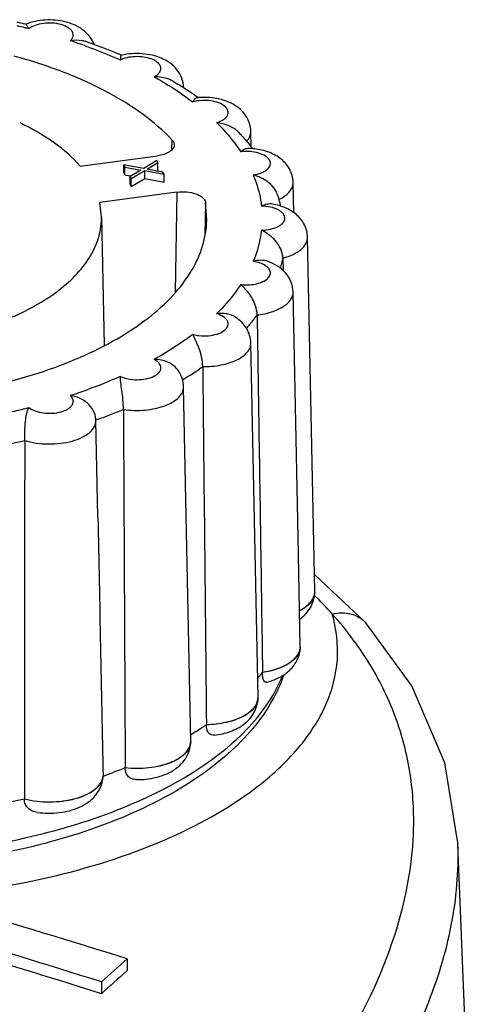
# Model space of a CAD drawing. Units: millimetres. Extents: x -132 to 2537, y -1239 to 1790.
# Drawn here: x 1404 to 1413, y -257 to -235 of the extents above; entities that cross this region are included whole.
import ezdxf

# ---------------------------------------------------------------- set-up
doc = ezdxf.new("R2010")
doc.units = ezdxf.units.MM
doc.header["$LTSCALE"] = 46.255
doc.layers.add('AT149_014_00_new_view_4_BL103', color=7, linetype='CONTINUOUS')
doc.layers.add('AT149_015_00_new_view_4_BL99', color=7, linetype='CONTINUOUS')

# ---------------------------------------------------------------- blocks, each defined once
blk = doc.blocks.new('AT149_015_00_NEW_VIEW_4_BL99', base_point=(1399.554, -244.412))
at = {"layer": 'AT149_015_00_new_view_4_BL99', "color": 9, "linetype": 'Continuous'}
for p, q in [((1403.675, -235.234), (1403.679, -235.235)), ((1405.761, -235.935), (1405.766, -235.937)), ((1405.766, -235.937), (1405.777, -235.943)), ((1408.648, -237.518), (1408.648, -237.518)), ((1406.91, -237.922), (1406.916, -237.708)), ((1409.579, -238.641), (1409.579, -238.641)), ((1407.021, -238.855), (1406.982, -241.053)), ((1407.648, -239.075), (1407.641, -239.467)), ((1407.641, -239.467), (1407.636, -239.766)), ((1405.243, -243.868), (1405.238, -243.87))]:
    blk.add_line(p, q, dxfattribs=at)
at = {"layer": 'AT149_015_00_new_view_4_BL99', "color": 7, "linetype": 'Continuous'}
for p, q in [((1403.692, -235.157), (1403.696, -235.158)), ((1408.655, -237.86), (1408.648, -237.518)), ((1404.892, -238.283), (1406.592, -238.055)), ((1405.851, -238.428), (1405.851, -238.254)), ((1405.883, -238.26), (1405.851, -238.254)), ((1405.851, -238.254), (1405.876, -238.3)), ((1406.29, -238.333), (1405.883, -238.26)), ((1406.576, -238.157), (1406.29, -238.333)), ((1406.364, -238.348), (1406.6, -238.203)), ((1406.6, -238.203), (1406.576, -238.157)), ((1406.6, -238.376), (1406.6, -238.203)), ((1405.851, -238.428), (1405.876, -238.473)), ((1405.876, -238.473), (1405.876, -238.3)), ((1405.876, -238.3), (1406.225, -238.366)), ((1405.876, -238.473), (1405.992, -238.495)), ((1406.225, -238.366), (1405.989, -238.511)), ((1406.013, -238.556), (1406.314, -238.378)), ((1406.314, -238.552), (1406.314, -238.378)), ((1406.314, -238.378), (1406.737, -238.459)), ((1406.713, -238.414), (1406.364, -238.348)), ((1406.579, -238.389), (1406.6, -238.376)), ((1406.737, -238.459), (1406.713, -238.414)), ((1406.737, -238.632), (1406.737, -238.459)), ((1405.989, -238.556), (1405.989, -238.511)), ((1405.989, -238.511), (1406.013, -238.556)), ((1405.989, -238.684), (1405.989, -238.556)), ((1405.989, -238.684), (1406.013, -238.73)), ((1405.992, -238.495), (1406.009, -238.498)), ((1406.013, -238.73), (1406.314, -238.552)), ((1406.013, -238.73), (1406.013, -238.556)), ((1406.314, -238.552), (1406.737, -238.632)), ((1409.592, -239.307), (1409.579, -238.641)), ((1407.021, -238.855), (1405.321, -239.083)), ((1405.361, -239.398), (1405.321, -239.083)), ((1407.678, -239.468), (1407.648, -239.075)), ((1405.361, -239.397), (1405.419, -242.228)), ((1410.054, -247.648), (1409.896, -239.847)), ((1409.355, -240.305), (1409.36, -240.58)), ((1409.688, -246.443), (1409.579, -241.053)), ((1408.806, -249.977), (1408.648, -242.176)), ((1407.325, -250.942), (1407.168, -243.141)), ((1405.238, -243.881), (1405.238, -243.881)), ((1405.281, -246.006), (1405.238, -243.881)), ((1409.736, -248.854), (1409.688, -246.443)), ((1410.054, -247.66), (1410.054, -247.648)), ((1410.054, -247.667), (1410.054, -247.66)), ((1409.736, -248.865), (1409.736, -248.854)), ((1409.736, -248.873), (1409.736, -248.865)), ((1408.906, -249.424), (1408.906, -249.432)), ((1408.806, -249.989), (1408.806, -249.977)), ((1408.805, -249.996), (1408.806, -249.989)), ((1407.671, -250.574), (1407.671, -250.582)), ((1407.325, -250.954), (1407.325, -250.942)), ((1407.325, -250.961), (1407.325, -250.954)), ((1405.395, -251.712), (1405.395, -251.72)), ((1405.882, -251.525), (1405.882, -251.533)), ((1405.395, -251.72), (1405.393, -251.744)), ((1403.663, -252.212), (1403.663, -252.22))]:
    blk.add_line(p, q, dxfattribs=at)
for centre, radius, start, end in [((1400.075, -250.324), 15.592, 76.5888, 77.2964), ((1401.075, -246.999), 12.118, 67.0498, 71.0303), ((1406.11, -237.148), 1.343, 103.1687, 103.3866), ((1407.62, -238.281), 1.514, 94.6058, 95.6451), ((1403.393, -242.522), 7.063, 54.4605, 54.6414), ((1408.553, -239.423), 1.533, 84.9147, 88.1707), ((1405.234, -240.521), 4.336, 37.5757, 37.9974), ((1405.266, -240.496), 4.294, 37.1685, 37.5757), ((1406.287, -239.919), 3.116, 17.3565, 19.0398), ((1406.321, -239.908), 3.081, 16.8171, 17.3541), ((1406.365, -239.895), 3.035, 13.838, 16.823), ((1404.605, -243.894), 0.634, 2.1546, 3.7107), ((1404.605, -243.894), 0.634, 1.1547, 2.1546), ((1409.748, -247.653), 0.306, 347.3352, 353.1559), ((1409.742, -247.651), 0.312, 346.658, 347.3496), ((1409.755, -247.654), 0.299, 353.1698, 358.8396), ((1405.602, -246.922), 4.145, 320.4484, 322.8569), ((1408.509, -249.983), 0.297, 357.4181, 358.831), ((1403.357, -244.362), 7.564, 301.6252, 304.7766), ((1407.03, -250.948), 0.295, 357.4566, 358.8552), ((1405.095, -251.687), 0.301, 349.6658, 355.2544), ((1401.279, -240.255), 12.174, 289.7611, 292.2189), ((1399.989, -235.904), 16.717, 280.7072, 282.6946)]:
    blk.add_arc(centre, radius, start, end, dxfattribs=at)
at = {"layer": 'AT149_015_00_new_view_4_BL99', "color": 9, "linetype": 'Continuous'}
for centre, radius, start, end in [((1400.119, -249.706), 14.903, 76.1945, 76.8606), ((1400.177, -249.469), 14.658, 75.8442, 76.1778), ((1400.798, -247.354), 12.454, 70.3472, 71.8655), ((1406.076, -236.594), 0.718, 106.0918, 110.2701), ((1408.83, -238.114), 1.002, 296.0165, 297.6364), ((1406.798, -239.832), 2.601, 344.3262, 349.5283), ((1403.304, -236.625), 7.43, 301.1203, 305.2269), ((1399.979, -228.566), 15.5, 279.2749, 284.1269), ((1401.261, -232.598), 11.952, 289.4583, 292.5463), ((1399.986, -228.309), 16.432, 280.4437, 282.9581), ((1405.096, -251.695), 0.3, 351.0062, 355.2703)]:
    blk.add_arc(centre, radius, start, end, dxfattribs=at)
at = {"layer": 'AT149_015_00_new_view_4_BL99', "color": 7, "linetype": 'Continuous'}
for points, knots in [([(1405.197, -235.601), (1405.173, -235.536), (1405.103, -235.413), (1404.95, -235.269), (1404.767, -235.165), (1404.492, -235.074), (1404.123, -235.044), (1403.83, -235.102), (1403.695, -235.157)], [0, 0, 0, 0, 0.121464, 0.241757, 0.362847, 0.487368, 0.746153, 1, 1, 1, 1]), ([(1403.696, -235.158), (1403.702, -235.159), (1403.714, -235.175), (1403.723, -235.189), (1403.729, -235.199)], [0, 0, 0, 0, 0.351916, 1, 1, 1, 1]), ([(1403.729, -235.199), (1403.732, -235.203), (1403.743, -235.222), (1403.753, -235.241), (1403.762, -235.256)], [0, 0, 0, 0, 0.21847, 1, 1, 1, 1]), ([(1405.014, -235.539), (1404.989, -235.53), (1404.877, -235.503), (1404.761, -235.508), (1404.674, -235.519)], [0, 0, 0, 0, 0.235279, 1, 1, 1, 1]), ([(1406.916, -237.708), (1406.723, -237.501), (1406.266, -237.107), (1405.455, -236.61), (1404.5, -236.182), (1403.806, -235.959), (1403.441, -235.859)], [0, 0, 0, 0, 0.212983, 0.451527, 0.714801, 1, 1, 1, 1]), ([(1405.791, -235.848), (1405.789, -235.852), (1405.784, -235.864), (1405.777, -235.895), (1405.777, -235.923), (1405.777, -235.943)], [0, 0, 0, 0, 0.16005, 0.382771, 1, 1, 1, 1]), ([(1405.8, -235.842), (1405.799, -235.842), (1405.795, -235.843), (1405.793, -235.846), (1405.791, -235.848)], [0, 0, 0, 0, 0.214025, 1, 1, 1, 1]), ([(1407.168, -236.553), (1407.166, -236.482), (1407.139, -236.339), (1407.031, -236.152), (1406.875, -236.006), (1406.687, -235.901), (1406.478, -235.834), (1406.182, -235.79), (1405.951, -235.806), (1405.804, -235.84)], [0, 0, 0, 0, 0.122702, 0.244374, 0.364877, 0.48629, 0.611284, 0.7405, 1, 1, 1, 1]), ([(1406.935, -236.408), (1406.905, -236.391), (1406.775, -236.331), (1406.63, -236.316), (1406.522, -236.315)], [0, 0, 0, 0, 0.240722, 1, 1, 1, 1]), ([(1406.935, -236.408), (1406.982, -236.437), (1407.168, -236.548), (1407.349, -236.668), (1407.48, -236.761)], [0, 0, 0, 0, 0.254873, 1, 1, 1, 1]), ([(1407.471, -236.775), (1407.461, -236.776), (1407.435, -236.784), (1407.398, -236.816), (1407.378, -236.848), (1407.369, -236.867)], [0, 0, 0, 0, 0.205485, 0.564655, 1, 1, 1, 1]), ([(1408.648, -237.518), (1408.647, -237.455), (1408.625, -237.329), (1408.541, -237.159), (1408.415, -237.02), (1408.26, -236.913), (1408.086, -236.836), (1407.832, -236.771), (1407.631, -236.762), (1407.498, -236.772)], [0, 0, 0, 0, 0.123356, 0.245844, 0.367111, 0.488217, 0.611531, 0.738574, 1, 1, 1, 1]), ([(1404.892, -238.283), (1404.727, -238.09), (1404.31, -237.726), (1403.831, -237.454), (1403.567, -237.327)], [0, 0, 0, 0, 0.464411, 1, 1, 1, 1]), ([(1408.384, -237.541), (1408.323, -237.476), (1408.163, -237.377), (1407.986, -237.336), (1407.895, -237.323)], [0, 0, 0, 0, 0.495084, 1, 1, 1, 1]), ([(1408.384, -237.541), (1408.407, -237.566), (1408.5, -237.667), (1408.588, -237.772), (1408.65, -237.852)], [0, 0, 0, 0, 0.253336, 1, 1, 1, 1]), ([(1406.963, -237.817), (1406.962, -237.845), (1406.937, -237.908), (1406.853, -237.977), (1406.734, -238.029), (1406.642, -238.048), (1406.592, -238.055)], [0, 0, 0, 0, 0.179227, 0.402133, 0.679439, 1, 1, 1, 1]), ([(1406.916, -237.708), (1406.93, -237.724), (1406.955, -237.757), (1406.963, -237.798), (1406.963, -237.817)], [0, 0, 0, 0, 0.529528, 1, 1, 1, 1]), ([(1408.602, -237.892), (1408.572, -237.891), (1408.507, -237.906), (1408.453, -237.943), (1408.428, -237.965)], [0, 0, 0, 0, 0.474869, 1, 1, 1, 1]), ([(1409.579, -238.641), (1409.578, -238.589), (1409.563, -238.483), (1409.501, -238.336), (1409.409, -238.208), (1409.253, -238.068), (1409.011, -237.948), (1408.798, -237.906), (1408.689, -237.897)], [0, 0, 0, 0, 0.124857, 0.248892, 0.371937, 0.494212, 0.741121, 1, 1, 1, 1]), ([(1409.233, -238.902), (1409.195, -238.791), (1409.029, -238.602), (1408.812, -238.507), (1408.7, -238.474)], [0, 0, 0, 0, 0.501663, 1, 1, 1, 1]), ([(1407.021, -238.855), (1407.092, -238.845), (1407.234, -238.842), (1407.402, -238.875), (1407.517, -238.923), (1407.582, -238.967), (1407.628, -239.017), (1407.645, -239.056), (1407.648, -239.075)], [0, 0, 0, 0, 0.303981, 0.590965, 0.716544, 0.826023, 0.919283, 1, 1, 1, 1]), ([(1409.128, -239.118), (1409.088, -239.111), (1409.001, -239.114), (1408.92, -239.143), (1408.882, -239.163)], [0, 0, 0, 0, 0.487914, 1, 1, 1, 1]), ([(1409.896, -239.847), (1409.895, -239.752), (1409.846, -239.561), (1409.662, -239.335), (1409.412, -239.187), (1409.225, -239.135), (1409.128, -239.118)], [0, 0, 0, 0, 0.249452, 0.495964, 0.743087, 1, 1, 1, 1]), ([(1401.841, -242.096), (1402.335, -241.99), (1403.043, -241.781), (1403.89, -241.374), (1404.411, -241.038), (1404.83, -240.666), (1405.138, -240.264), (1405.325, -239.838), (1405.364, -239.541), (1405.361, -239.398)], [0, 0, 0, 0, 0.319024, 0.462046, 0.592213, 0.709274, 0.814235, 0.909688, 1, 1, 1, 1]), ([(1402.991, -243.108), (1403.327, -243.029), (1403.973, -242.851), (1404.882, -242.511), (1405.688, -242.111), (1406.376, -241.658), (1406.933, -241.159), (1407.347, -240.622), (1407.609, -240.056), (1407.674, -239.66), (1407.678, -239.468)], [0, 0, 0, 0, 0.163574, 0.317307, 0.459617, 0.58952, 0.706855, 0.81256, 0.908978, 1, 1, 1, 1]), ([(1409.355, -240.305), (1409.352, -240.168), (1409.217, -239.908), (1408.998, -239.75), (1408.882, -239.69)], [0, 0, 0, 0, 0.512, 1, 1, 1, 1]), ([(1409.026, -240.38), (1408.975, -240.362), (1408.864, -240.345), (1408.754, -240.363), (1408.7, -240.379)], [0, 0, 0, 0, 0.492192, 1, 1, 1, 1]), ([(1409.579, -241.053), (1409.578, -240.975), (1409.545, -240.82), (1409.419, -240.621), (1409.24, -240.472), (1409.099, -240.406), (1409.026, -240.38)], [0, 0, 0, 0, 0.251886, 0.501338, 0.748791, 1, 1, 1, 1]), ([(1408.787, -241.558), (1408.786, -241.489), (1408.75, -241.317), (1408.623, -241.086), (1408.491, -240.945), (1408.428, -240.888)], [0, 0, 0, 0, 0.262905, 0.669699, 1, 1, 1, 1]), ([(1408.317, -241.613), (1408.257, -241.573), (1408.117, -241.52), (1407.968, -241.52), (1407.895, -241.531)], [0, 0, 0, 0, 0.493263, 1, 1, 1, 1]), ([(1408.648, -242.176), (1408.647, -242.119), (1408.629, -242.005), (1408.536, -241.797), (1408.41, -241.674), (1408.317, -241.613)], [0, 0, 0, 0, 0.253441, 0.505291, 1, 1, 1, 1]), ([(1408.787, -241.558), (1408.797, -242.213), (1408.836, -244.836), (1408.876, -247.458), (1408.906, -249.424)], [0, 0, 0, 0, 0.250039, 1, 1, 1, 1]), ([(1407.589, -242.694), (1407.589, -242.625), (1407.569, -242.486), (1407.511, -242.292), (1407.44, -242.126), (1407.39, -242.029), (1407.369, -241.987)], [0, 0, 0, 0, 0.276417, 0.561428, 0.810374, 1, 1, 1, 1]), ([(1407.053, -242.787), (1406.997, -242.705), (1406.829, -242.574), (1406.624, -242.538), (1406.522, -242.538)], [0, 0, 0, 0, 0.492924, 1, 1, 1, 1]), ([(1407.168, -243.141), (1407.167, -243.078), (1407.145, -242.952), (1407.088, -242.839), (1407.053, -242.787)], [0, 0, 0, 0, 0.501788, 1, 1, 1, 1]), ([(1405.844, -243.637), (1405.844, -243.568), (1405.835, -243.428), (1405.811, -243.23), (1405.787, -243.058), (1405.776, -242.955), (1405.777, -242.911)], [0, 0, 0, 0, 0.284554, 0.574103, 0.819558, 1, 1, 1, 1]), ([(1405.237, -243.853), (1405.228, -243.72), (1405.075, -243.46), (1404.81, -243.351), (1404.674, -243.334)], [0, 0, 0, 0, 0.490893, 1, 1, 1, 1]), ([(1403.671, -244.322), (1403.671, -244.253), (1403.673, -244.113), (1403.684, -243.914), (1403.707, -243.74), (1403.739, -243.637), (1403.762, -243.597)], [0, 0, 0, 0, 0.282613, 0.569543, 0.813432, 1, 1, 1, 1]), ([(1409.722, -248.065), (1409.764, -248.043), (1409.841, -247.997), (1409.964, -247.893), (1410.029, -247.792), (1410.046, -247.724)], [0, 0, 0, 0, 0.295885, 0.559525, 1, 1, 1, 1]), ([(1409.729, -248.251), (1409.821, -248.184), (1409.943, -248.055), (1410.035, -247.842), (1410.052, -247.726), (1410.054, -247.667)], [0, 0, 0, 0, 0.494919, 0.746537, 1, 1, 1, 1]), ([(1409.001, -249.645), (1409.096, -249.62), (1409.277, -249.553), (1409.516, -249.39), (1409.689, -249.158), (1409.734, -248.968), (1409.736, -248.873)], [0, 0, 0, 0, 0.256955, 0.504012, 0.75049, 1, 1, 1, 1]), ([(1409.723, -248.948), (1409.725, -248.941), (1409.732, -248.914), (1409.736, -248.886), (1409.736, -248.865)], [0, 0, 0, 0, 0.253785, 1, 1, 1, 1]), ([(1408.906, -249.424), (1409.007, -249.409), (1409.153, -249.375), (1409.333, -249.307), (1409.532, -249.208), (1409.684, -249.076), (1409.723, -248.948)], [0, 0, 0, 0, 0.312625, 0.456142, 0.588985, 1, 1, 1, 1]), ([(1409.368, -249.498), (1409.291, -249.719), (1409.082, -250.157), (1408.637, -250.758), (1408.068, -251.314), (1407.386, -251.821), (1406.6, -252.277), (1405.393, -252.828), (1403.688, -253.352), (1401.478, -253.712), (1399.163, -253.804), (1396.871, -253.621), (1395.384, -253.311), (1394.674, -253.106)], [0, 0, 0, 0, 0.043409, 0.089106, 0.137843, 0.190114, 0.246141, 0.305898, 0.4354, 0.575066, 0.719644, 0.863215, 1, 1, 1, 1]), ([(1409.001, -249.645), (1408.995, -249.647), (1408.982, -249.648), (1408.954, -249.639), (1408.925, -249.598), (1408.908, -249.525), (1408.905, -249.466), (1408.906, -249.432)], [0, 0, 0, 0, 0.07331, 0.145541, 0.326725, 0.608035, 1, 1, 1, 1]), ([(1407.671, -250.574), (1407.816, -250.571), (1408.089, -250.541), (1408.405, -250.439), (1408.604, -250.319), (1408.713, -250.222), (1408.784, -250.113), (1408.804, -250.034), (1408.805, -249.996)], [0, 0, 0, 0, 0.317714, 0.599539, 0.720002, 0.825258, 0.916985, 1, 1, 1, 1]), ([(1407.85, -250.811), (1407.969, -250.796), (1408.197, -250.744), (1408.457, -250.611), (1408.623, -250.459), (1408.722, -250.323), (1408.788, -250.166), (1408.804, -250.053), (1408.805, -249.996)], [0, 0, 0, 0, 0.261789, 0.509058, 0.630591, 0.752693, 0.875912, 1, 1, 1, 1]), ([(1407.85, -250.811), (1407.828, -250.814), (1407.779, -250.811), (1407.714, -250.766), (1407.676, -250.684), (1407.67, -250.618), (1407.671, -250.582)], [0, 0, 0, 0, 0.207435, 0.417308, 0.67289, 1, 1, 1, 1]), ([(1405.882, -251.525), (1406.054, -251.545), (1406.314, -251.545), (1406.644, -251.489), (1406.865, -251.422), (1407.053, -251.333), (1407.198, -251.225), (1407.296, -251.1), (1407.323, -251.005), (1407.325, -250.961)], [0, 0, 0, 0, 0.309811, 0.459316, 0.598088, 0.722098, 0.82916, 0.920052, 1, 1, 1, 1]), ([(1406.133, -251.79), (1406.274, -251.79), (1406.486, -251.768), (1406.75, -251.686), (1406.929, -251.599), (1407.087, -251.483), (1407.215, -251.335), (1407.302, -251.158), (1407.324, -251.027), (1407.325, -250.961)], [0, 0, 0, 0, 0.265102, 0.392359, 0.515338, 0.635799, 0.756078, 0.877546, 1, 1, 1, 1]), ([(1406.133, -251.79), (1406.1, -251.789), (1406.036, -251.781), (1405.95, -251.732), (1405.892, -251.643), (1405.882, -251.571), (1405.882, -251.533)], [0, 0, 0, 0, 0.240008, 0.472085, 0.717731, 1, 1, 1, 1]), ([(1403.663, -252.212), (1403.752, -252.236), (1403.937, -252.27), (1404.222, -252.286), (1404.505, -252.267), (1404.772, -252.216), (1405.007, -252.134), (1405.197, -252.027), (1405.332, -251.898), (1405.382, -251.792), (1405.391, -251.741)], [0, 0, 0, 0, 0.142873, 0.292135, 0.441178, 0.583382, 0.712914, 0.825583, 0.92009, 1, 1, 1, 1]), ([(1403.951, -252.511), (1404.11, -252.534), (1404.427, -252.538), (1404.809, -252.442), (1405.071, -252.295), (1405.234, -252.148), (1405.351, -251.961), (1405.387, -251.816), (1405.393, -251.744)], [0, 0, 0, 0, 0.264982, 0.519212, 0.639956, 0.759027, 0.878897, 1, 1, 1, 1]), ([(1403.951, -252.511), (1403.914, -252.506), (1403.84, -252.487), (1403.744, -252.427), (1403.677, -252.334), (1403.663, -252.258), (1403.663, -252.22)], [0, 0, 0, 0, 0.255444, 0.500694, 0.744058, 1, 1, 1, 1])]:
    blk.add_open_spline(points, degree=3, knots=knots, dxfattribs=at)
at = {"layer": 'AT149_015_00_new_view_4_BL99', "color": 9, "linetype": 'Continuous'}
for points, knots in [([(1404.674, -235.519), (1404.702, -235.493), (1404.738, -235.445), (1404.74, -235.37), (1404.721, -235.318), (1404.682, -235.27), (1404.603, -235.21), (1404.468, -235.156), (1404.281, -235.125), (1404.085, -235.131), (1403.907, -235.171), (1403.802, -235.223), (1403.762, -235.256)], [0, 0, 0, 0, 0.091137, 0.131698, 0.174077, 0.221917, 0.277153, 0.409888, 0.56483, 0.726067, 0.875909, 1, 1, 1, 1]), ([(1404.986, -235.626), (1405.053, -235.65), (1405.314, -235.746), (1405.572, -235.851), (1405.761, -235.935)], [0, 0, 0, 0, 0.25513, 1, 1, 1, 1]), ([(1406.522, -236.315), (1406.542, -236.304), (1406.58, -236.281), (1406.637, -236.23), (1406.672, -236.164), (1406.666, -236.097), (1406.644, -236.05), (1406.606, -236.006), (1406.532, -235.951), (1406.409, -235.9), (1406.238, -235.869), (1406.056, -235.868), (1405.935, -235.888), (1405.877, -235.905)], [0, 0, 0, 0, 0.060328, 0.11343, 0.201064, 0.242162, 0.285979, 0.335364, 0.391759, 0.525398, 0.680562, 0.843878, 1, 1, 1, 1]), ([(1405.828, -235.921), (1405.823, -235.923), (1405.806, -235.929), (1405.79, -235.937), (1405.777, -235.943)], [0, 0, 0, 0, 0.256517, 1, 1, 1, 1]), ([(1406.522, -236.315), (1406.598, -236.358), (1406.89, -236.527), (1407.17, -236.715), (1407.369, -236.867)], [0, 0, 0, 0, 0.25961, 1, 1, 1, 1]), ([(1407.895, -237.323), (1407.948, -237.307), (1408.021, -237.276), (1408.097, -237.215), (1408.134, -237.166), (1408.151, -237.114), (1408.147, -237.06), (1408.121, -237.008), (1408.058, -236.942), (1407.936, -236.879), (1407.76, -236.837), (1407.564, -236.83), (1407.432, -236.849), (1407.369, -236.867)], [0, 0, 0, 0, 0.131542, 0.186052, 0.23329, 0.275389, 0.316179, 0.360014, 0.410087, 0.532822, 0.682029, 0.843646, 1, 1, 1, 1]), ([(1407.895, -237.323), (1407.947, -237.374), (1408.14, -237.574), (1408.314, -237.793), (1408.428, -237.965)], [0, 0, 0, 0, 0.26057, 1, 1, 1, 1]), ([(1408.557, -237.735), (1408.585, -237.703), (1408.632, -237.636), (1408.649, -237.556), (1408.648, -237.518)], [0, 0, 0, 0, 0.52837, 1, 1, 1, 1]), ([(1408.7, -238.474), (1408.762, -238.465), (1408.849, -238.444), (1408.952, -238.395), (1409.025, -238.345), (1409.077, -238.277), (1409.081, -238.202), (1409.063, -238.149), (1409.025, -238.101), (1408.948, -238.04), (1408.813, -237.985), (1408.628, -237.954), (1408.495, -237.957), (1408.428, -237.965)], [0, 0, 0, 0, 0.148905, 0.214024, 0.271428, 0.363781, 0.404604, 0.446997, 0.494711, 0.549795, 0.682435, 0.837786, 1, 1, 1, 1]), ([(1408.7, -238.474), (1408.724, -238.53), (1408.808, -238.753), (1408.862, -238.987), (1408.882, -239.163)], [0, 0, 0, 0, 0.255873, 1, 1, 1, 1]), ([(1409.295, -239.001), (1409.338, -238.979), (1409.415, -238.931), (1409.508, -238.843), (1409.567, -238.745), (1409.58, -238.675), (1409.579, -238.641)], [0, 0, 0, 0, 0.301597, 0.563742, 0.791864, 1, 1, 1, 1]), ([(1408.882, -239.69), (1408.948, -239.689), (1409.073, -239.676), (1409.218, -239.63), (1409.309, -239.575), (1409.358, -239.53), (1409.389, -239.48), (1409.4, -239.427), (1409.389, -239.373), (1409.358, -239.323), (1409.309, -239.278), (1409.218, -239.223), (1409.073, -239.177), (1408.948, -239.164), (1408.882, -239.163)], [0, 0, 0, 0, 0.159424, 0.300727, 0.360871, 0.413201, 0.458684, 0.5, 0.541317, 0.586799, 0.639129, 0.699273, 0.840577, 1, 1, 1, 1]), ([(1408.882, -239.69), (1408.875, -239.748), (1408.84, -239.984), (1408.769, -240.214), (1408.7, -240.379)], [0, 0, 0, 0, 0.245616, 1, 1, 1, 1]), ([(1409.355, -240.305), (1409.432, -240.284), (1409.573, -240.235), (1409.749, -240.129), (1409.852, -240.016), (1409.891, -239.919), (1409.897, -239.87), (1409.896, -239.847)], [0, 0, 0, 0, 0.317232, 0.587881, 0.809843, 0.907199, 1, 1, 1, 1]), ([(1408.972, -240.473), (1408.935, -240.448), (1408.846, -240.408), (1408.751, -240.387), (1408.7, -240.379)], [0, 0, 0, 0, 0.463266, 1, 1, 1, 1]), ([(1408.428, -240.888), (1408.481, -240.895), (1408.588, -240.899), (1408.742, -240.882), (1408.88, -240.844), (1408.989, -240.787), (1409.054, -240.722), (1409.077, -240.665), (1409.082, -240.608), (1409.051, -240.534), (1409.001, -240.492), (1408.972, -240.473)], [0, 0, 0, 0, 0.167657, 0.332663, 0.48385, 0.612604, 0.716025, 0.760516, 0.802781, 0.891124, 1, 1, 1, 1]), ([(1408.428, -240.888), (1408.391, -240.944), (1408.231, -241.172), (1408.046, -241.382), (1407.895, -241.531)], [0, 0, 0, 0, 0.240046, 1, 1, 1, 1]), ([(1408.787, -241.558), (1408.894, -241.545), (1409.093, -241.505), (1409.318, -241.409), (1409.454, -241.308), (1409.526, -241.229), (1409.57, -241.143), (1409.58, -241.082), (1409.579, -241.053)], [0, 0, 0, 0, 0.321281, 0.598715, 0.716798, 0.820964, 0.913703, 1, 1, 1, 1]), ([(1407.369, -241.987), (1407.432, -242.004), (1407.564, -242.024), (1407.76, -242.016), (1407.936, -241.974), (1408.058, -241.911), (1408.121, -241.845), (1408.147, -241.794), (1408.151, -241.74), (1408.134, -241.687), (1408.097, -241.638), (1408.021, -241.577), (1407.948, -241.547), (1407.895, -241.531)], [0, 0, 0, 0, 0.156354, 0.317971, 0.467179, 0.589914, 0.639987, 0.683822, 0.724611, 0.76671, 0.813949, 0.868459, 1, 1, 1, 1]), ([(1408.787, -241.558), (1408.769, -241.582), (1408.693, -241.682), (1408.613, -241.777), (1408.551, -241.848)], [0, 0, 0, 0, 0.245675, 1, 1, 1, 1]), ([(1407.369, -241.987), (1407.304, -242.036), (1407.032, -242.235), (1406.745, -242.413), (1406.522, -242.538)], [0, 0, 0, 0, 0.240467, 1, 1, 1, 1]), ([(1407.589, -242.694), (1407.725, -242.696), (1407.982, -242.676), (1408.281, -242.586), (1408.469, -242.477), (1408.571, -242.386), (1408.635, -242.285), (1408.649, -242.211), (1408.648, -242.176)], [0, 0, 0, 0, 0.318318, 0.602399, 0.723177, 0.827792, 0.918155, 1, 1, 1, 1]), ([(1405.777, -242.911), (1405.831, -242.937), (1405.954, -242.973), (1406.147, -242.99), (1406.339, -242.971), (1406.485, -242.926), (1406.577, -242.871), (1406.627, -242.827), (1406.659, -242.777), (1406.672, -242.724), (1406.662, -242.67), (1406.632, -242.62), (1406.584, -242.575), (1406.544, -242.55), (1406.522, -242.538)], [0, 0, 0, 0, 0.142912, 0.302491, 0.461553, 0.603026, 0.663384, 0.715948, 0.761592, 0.802881, 0.843911, 0.88887, 0.940566, 1, 1, 1, 1]), ([(1405.777, -242.911), (1405.69, -242.95), (1405.328, -243.105), (1404.957, -243.241), (1404.674, -243.334)], [0, 0, 0, 0, 0.242926, 1, 1, 1, 1]), ([(1405.844, -243.637), (1406.001, -243.661), (1406.24, -243.668), (1406.546, -243.623), (1406.752, -243.564), (1406.926, -243.484), (1407.061, -243.385), (1407.148, -243.269), (1407.169, -243.181), (1407.168, -243.141)], [0, 0, 0, 0, 0.308601, 0.459244, 0.599303, 0.724084, 0.830989, 0.920902, 1, 1, 1, 1]), ([(1403.762, -243.597), (1403.802, -243.63), (1403.907, -243.683), (1404.085, -243.723), (1404.281, -243.728), (1404.468, -243.698), (1404.603, -243.644), (1404.682, -243.583), (1404.721, -243.535), (1404.74, -243.483), (1404.738, -243.408), (1404.702, -243.36), (1404.674, -243.334)], [0, 0, 0, 0, 0.124092, 0.273933, 0.43517, 0.590113, 0.722848, 0.778084, 0.825923, 0.868302, 0.908863, 1, 1, 1, 1]), ([(1403.671, -244.322), (1403.752, -244.348), (1403.924, -244.385), (1404.19, -244.405), (1404.458, -244.391), (1404.709, -244.342), (1404.927, -244.263), (1405.097, -244.158), (1405.211, -244.03), (1405.239, -243.928), (1405.238, -243.881)], [0, 0, 0, 0, 0.142547, 0.293611, 0.445331, 0.589716, 0.719776, 0.830763, 0.922049, 1, 1, 1, 1]), ([(1410.045, -247.735), (1410.028, -247.803), (1409.963, -247.902), (1409.841, -248.005), (1409.764, -248.051), (1409.722, -248.072)], [0, 0, 0, 0, 0.440988, 0.704555, 1, 1, 1, 1]), ([(1409.736, -248.873), (1409.736, -248.904), (1409.724, -248.969), (1409.676, -249.061), (1409.601, -249.147), (1409.46, -249.257), (1409.226, -249.365), (1409.018, -249.414), (1408.906, -249.432)], [0, 0, 0, 0, 0.087831, 0.182049, 0.287007, 0.405004, 0.680427, 1, 1, 1, 1]), ([(1394.563, -252.85), (1395.274, -253.055), (1396.766, -253.368), (1399.069, -253.559), (1401.398, -253.479), (1403.627, -253.134), (1405.349, -252.627), (1406.568, -252.095), (1407.36, -251.657), (1408.043, -251.175), (1408.61, -250.655), (1409.051, -250.103), (1409.264, -249.703), (1409.344, -249.503)], [0, 0, 0, 0, 0.137681, 0.282605, 0.428805, 0.570176, 0.701113, 0.761279, 0.817336, 0.869078, 0.916517, 0.959945, 1, 1, 1, 1]), ([(1408.805, -249.996), (1408.805, -250.034), (1408.787, -250.115), (1408.717, -250.224), (1408.609, -250.323), (1408.41, -250.445), (1408.092, -250.548), (1407.817, -250.579), (1407.671, -250.582)], [0, 0, 0, 0, 0.082948, 0.174323, 0.279215, 0.399464, 0.681476, 1, 1, 1, 1]), ([(1407.325, -250.961), (1407.324, -251.006), (1407.299, -251.102), (1407.203, -251.228), (1407.058, -251.337), (1406.871, -251.427), (1406.649, -251.495), (1406.317, -251.552), (1406.055, -251.552), (1405.882, -251.533)], [0, 0, 0, 0, 0.07983, 0.170318, 0.277009, 0.400839, 0.539659, 0.689411, 1, 1, 1, 1]), ([(1405.392, -251.742), (1405.384, -251.793), (1405.337, -251.899), (1405.202, -252.03), (1405.013, -252.139), (1404.778, -252.222), (1404.51, -252.274), (1404.225, -252.293), (1403.939, -252.277), (1403.752, -252.243), (1403.663, -252.22)], [0, 0, 0, 0, 0.079621, 0.173671, 0.286005, 0.415434, 0.557766, 0.707112, 0.856758, 1, 1, 1, 1])]:
    blk.add_open_spline(points, degree=3, knots=knots, dxfattribs=at)
at = {"layer": 'AT149_015_00_new_view_4_BL99', "color": 7, "linetype": 'Continuous'}
for points in [[(1407.589, -242.694), (1407.616, -245.321), (1407.643, -247.948), (1407.671, -250.574)], [(1405.844, -243.637), (1405.856, -246.267), (1405.869, -248.896), (1405.882, -251.525)], [(1403.671, -244.322), (1403.667, -246.952), (1403.664, -249.582), (1403.663, -252.212)], [(1405.281, -246.003), (1405.32, -247.906), (1405.357, -249.809), (1405.395, -251.712)]]:
    blk.add_open_spline(points, degree=3, dxfattribs=at)
at = {"layer": 'AT149_015_00_new_view_4_BL99', "color": 9, "linetype": 'Continuous'}
blk.add_open_spline([(1410.054, -247.667), (1410.053, -247.69), (1410.05, -247.713), (1410.045, -247.735)], degree=3, dxfattribs=at)
blk = doc.blocks.new('AT149_014_00_NEW_VIEW_4_BL103', base_point=(1391.304, -258.723))
at = {"layer": 'AT149_014_00_new_view_4_BL103', "color": 7, "linetype": 'Continuous'}
for p, q in [((1410.687, -247.874), (1410.046, -247.274)), ((1411.183, -248.339), (1410.687, -247.874)), ((1411.183, -248.339), (1411.183, -248.339)), ((1413.205, -253.21), (1413.203, -253.185)), ((1413.413, -258.394), (1413.205, -253.21)), ((1405.925, -255.735), (1405.925, -255.995)), ((1405.36, -256.244), (1405.36, -256.504))]:
    blk.add_line(p, q, dxfattribs=at)
blk.add_lwpolyline([(1413.204, -253.183), (1412.918, -251.422), (1412.192, -249.723), (1411.183, -248.339)], dxfattribs=at)
at = {"layer": 'AT149_014_00_new_view_4_BL103', "color": 9, "linetype": 'Continuous'}
blk.add_arc((1404.168, -253.754), 8.416, 41.8391, 45.6616, dxfattribs=at)
at = {"layer": 'AT149_014_00_new_view_4_BL103', "color": 7, "linetype": 'Continuous'}
for centre, radius, start, end in [((1341.449, -461.468), 215.6, 72.59915, 73.62138), ((1341.319, -458.416), 212.072, 72.42375, 73.46391), ((1337.612, -470.731), 224.684, 72.45088, 73.43266), ((1523.299, -386.508), 175.722, 131.90923, 132.15726), ((1523.062, -386.494), 175.36, 131.91141, 132.15996)]:
    blk.add_arc(centre, radius, start, end, dxfattribs=at)
at = {"layer": 'AT149_014_00_new_view_4_BL103', "color": 9, "linetype": 'Continuous'}
for points, knots in [([(1408.746, -251.979), (1409.089, -251.718), (1409.695, -251.169), (1410.34, -250.196), (1410.617, -249.154), (1410.534, -248.462), (1410.438, -248.14)], [0, 0, 0, 0, 0.290192, 0.544123, 0.774128, 1, 1, 1, 1]), ([(1410.287, -258.294), (1410.825, -257.483), (1411.723, -255.836), (1412.275, -253.573), (1412.219, -251.814), (1411.92, -250.523), (1411.335, -249.266), (1410.766, -248.505), (1410.438, -248.14)], [0, 0, 0, 0, 0.265521, 0.507398, 0.624423, 0.742664, 0.866292, 1, 1, 1, 1]), ([(1410.438, -248.14), (1410.575, -248.109), (1410.853, -248.102), (1411.099, -248.245), (1411.183, -248.339)], [0, 0, 0, 0, 0.524761, 1, 1, 1, 1]), ([(1390.269, -251.907), (1390.646, -252.204), (1391.511, -252.752), (1392.984, -253.404), (1394.663, -253.915), (1397.145, -254.394), (1400.378, -254.553), (1402.968, -254.229), (1404.217, -253.937)], [0, 0, 0, 0, 0.099574, 0.211038, 0.332861, 0.462684, 0.73415, 1, 1, 1, 1]), ([(1404.217, -253.937), (1405.082, -253.735), (1406.667, -253.24), (1408.137, -252.441), (1408.746, -251.979)], [0, 0, 0, 0, 0.537487, 1, 1, 1, 1]), ([(1377.593, -272.07), (1379.728, -272.686), (1383.164, -273.005), (1387.679, -272.602), (1391.051, -271.937), (1394.269, -270.991), (1398.21, -269.474), (1402.583, -267.208), (1406.38, -264.483), (1408.87, -262.155), (1410.402, -260.419), (1411.639, -258.649), (1412.555, -256.853), (1413.12, -255.039), (1413.229, -253.807), (1413.205, -253.21)], [0, 0, 0, 0, 0.150503, 0.229105, 0.306979, 0.382877, 0.456074, 0.592759, 0.715404, 0.771269, 0.823435, 0.871983, 0.917159, 0.959498, 1, 1, 1, 1])]:
    blk.add_open_spline(points, degree=3, knots=knots, dxfattribs=at)

msp = doc.modelspace()

# ---------------------------------------------------------------- block references
at = {"layer": 'AT149_014_00_new_view_4_BL103'}
msp.add_blockref('AT149_014_00_NEW_VIEW_4_BL103', (1391.304, -258.723), dxfattribs=at)
at = {"layer": 'AT149_015_00_new_view_4_BL99'}
msp.add_blockref('AT149_015_00_NEW_VIEW_4_BL99', (1399.554, -244.412), dxfattribs=at)

doc.saveas('drawing.dxf')
